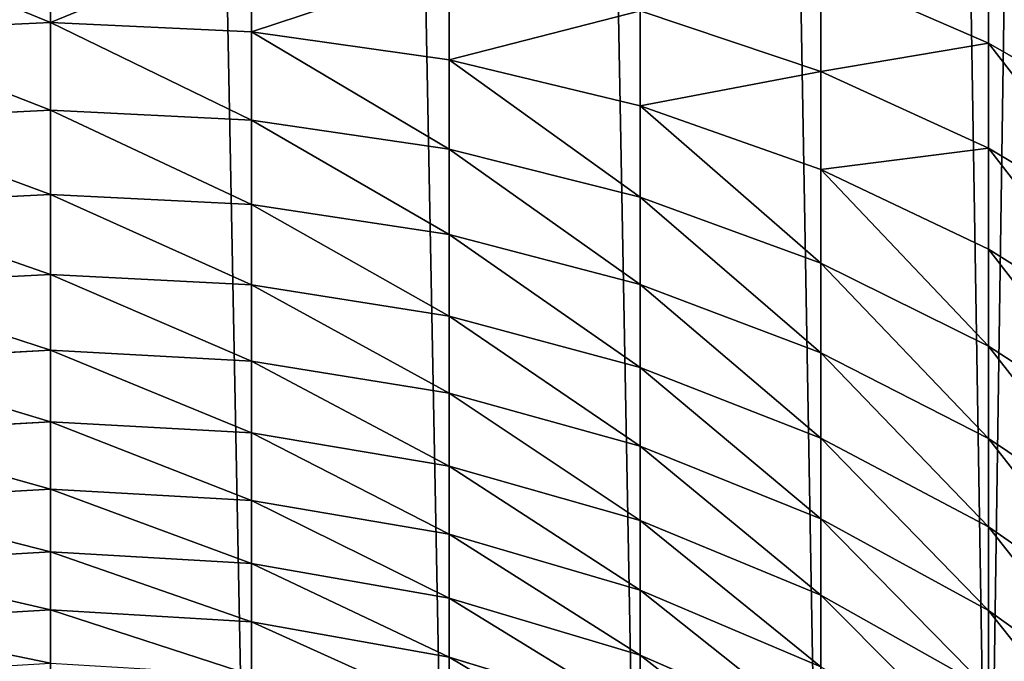
# Model space of a CAD drawing. Extents: x 0 to 162, y 0 to 336.
# Drawn here: x 91 to 107, y 55 to 66 of the extents above; entities that cross this region are included whole.
import ezdxf

# ---------------------------------------------------------------- set-up
doc = ezdxf.new("R2010")
doc.units = 0
doc.layers.get('0').update_dxf_attribs({"color": 13, "linetype": 'CONTINUOUS'})

# ---------------------------------------------------------------- blocks, each defined once
blk = doc.blocks.new('DIFFERENCE_7')
at = {"color": 253}
for p, q in [((225.454, 41.023, 1098.804), (226.889, 43.531, 1097.137)), ((227.191, 41.023, 1100.363), (228.693, 43.531, 1098.756)), ((228.863, 41.023, 1101.991), (230.43, 43.531, 1100.447)), ((230.467, 41.023, 1103.687), (232.096, 43.531, 1102.208)), ((232, 41.023, 1105.447), (233.688, 43.531, 1104.036)), ((233.46, 41.023, 1107.268), (235.205, 43.531, 1105.928)), ((234.845, 41.023, 1109.147), (236.642, 43.531, 1107.879)), ((72.042, 41.023, 950.318), (242.395, 41.023, 1060.947)), ((223.654, 41.023, 1097.318), (225.454, 41.023, 1098.804)), ((224.244, 38.25, 1100.209), (225.454, 41.023, 1098.804)), ((225.454, 41.023, 1098.804), (227.191, 41.023, 1100.363)), ((225.925, 38.25, 1101.717), (227.191, 41.023, 1100.363)), ((227.191, 41.023, 1100.363), (228.863, 41.023, 1101.991)), ((227.543, 38.25, 1103.292), (228.863, 41.023, 1101.991)), ((228.863, 41.023, 1101.991), (230.467, 41.023, 1103.687)), ((229.095, 38.25, 1104.933), (230.467, 41.023, 1103.687)), ((230.467, 41.023, 1103.687), (232, 41.023, 1105.447)), ((230.578, 38.25, 1106.636), (232, 41.023, 1105.447)), ((231.991, 38.25, 1108.397), (233.46, 41.023, 1107.268)), ((232, 41.023, 1105.447), (233.46, 41.023, 1107.268)), ((233.33, 38.25, 1110.216), (234.845, 41.023, 1109.147)), ((233.46, 41.023, 1107.268), (234.845, 41.023, 1109.147)), ((234.593, 38.25, 1112.087), (236.151, 41.023, 1111.082)), ((234.845, 41.023, 1109.147), (236.151, 41.023, 1111.082)), ((73.067, 38.25, 948.774), (243.43, 38.25, 1059.409)), ((224.244, 38.25, 1100.209), (225.925, 38.25, 1101.717)), ((224.918, 35.258, 1102.795), (225.925, 38.25, 1101.717)), ((225.925, 38.25, 1101.717), (227.543, 38.25, 1103.292)), ((226.492, 35.258, 1104.328), (227.543, 38.25, 1103.292)), ((227.543, 38.25, 1103.292), (229.095, 38.25, 1104.933)), ((228.002, 35.258, 1105.925), (229.095, 38.25, 1104.933)), ((229.095, 38.25, 1104.933), (230.578, 38.25, 1106.636)), ((229.446, 35.258, 1107.582), (230.578, 38.25, 1106.636)), ((230.578, 38.25, 1106.636), (231.991, 38.25, 1108.397)), ((230.821, 35.258, 1109.297), (231.991, 38.25, 1108.397)), ((231.991, 38.25, 1108.397), (233.33, 38.25, 1110.216)), ((232.124, 35.258, 1111.066), (233.33, 38.25, 1110.216)), ((233.33, 38.25, 1110.216), (234.593, 38.25, 1112.087)), ((233.354, 35.258, 1112.888), (234.593, 38.25, 1112.087)), ((234.508, 35.258, 1114.758), (235.779, 38.25, 1114.009)), ((234.593, 38.25, 1112.087), (235.779, 38.25, 1114.009)), ((235.585, 35.258, 1116.674), (236.886, 38.25, 1115.978)), ((73.883, 35.258, 947.545), (244.253, 35.258, 1058.185)), ((224.918, 35.258, 1102.795), (226.492, 35.258, 1104.328)), ((225.728, 32.1, 1105.081), (226.492, 35.258, 1104.328)), ((226.492, 35.258, 1104.328), (228.002, 35.258, 1105.925)), ((227.208, 32.1, 1106.646), (228.002, 35.258, 1105.925)), ((228.002, 35.258, 1105.925), (229.446, 35.258, 1107.582)), ((228.623, 32.1, 1108.27), (229.446, 35.258, 1107.582)), ((229.446, 35.258, 1107.582), (230.821, 35.258, 1109.297)), ((229.971, 32.1, 1109.95), (230.821, 35.258, 1109.297)), ((230.821, 35.258, 1109.297), (232.124, 35.258, 1111.066)), ((231.248, 32.1, 1111.684), (232.124, 35.258, 1111.066)), ((232.124, 35.258, 1111.066), (233.354, 35.258, 1112.888)), ((232.453, 32.1, 1113.47), (233.354, 35.258, 1112.888)), ((233.354, 35.258, 1112.888), (234.508, 35.258, 1114.758)), ((233.584, 32.1, 1115.302), (234.508, 35.258, 1114.758)), ((234.508, 35.258, 1114.758), (235.585, 35.258, 1116.674)), ((234.639, 32.1, 1117.18), (235.585, 35.258, 1116.674)), ((235.585, 35.258, 1116.674), (236.582, 35.258, 1118.633)), ((235.616, 32.1, 1119.1), (236.582, 35.258, 1118.633)), ((74.476, 32.1, 946.652), (244.852, 32.1, 1057.295)), ((224.185, 32.1, 1103.578), (225.728, 32.1, 1105.081)), ((225.265, 28.828, 1105.538), (225.728, 32.1, 1105.081)), ((225.728, 32.1, 1105.081), (227.208, 32.1, 1106.646)), ((226.727, 28.828, 1107.083), (227.208, 32.1, 1106.646)), ((227.208, 32.1, 1106.646), (228.623, 32.1, 1108.27)), ((228.124, 28.828, 1108.687), (228.623, 32.1, 1108.27)), ((228.623, 32.1, 1108.27), (229.971, 32.1, 1109.95)), ((229.454, 28.828, 1110.347), (229.971, 32.1, 1109.95)), ((229.971, 32.1, 1109.95), (231.248, 32.1, 1111.684)), ((230.716, 28.828, 1112.06), (231.248, 32.1, 1111.684)), ((231.248, 32.1, 1111.684), (232.453, 32.1, 1113.47)), ((231.906, 28.828, 1113.823), (232.453, 32.1, 1113.47)), ((232.453, 32.1, 1113.47), (233.584, 32.1, 1115.302)), ((233.023, 28.828, 1115.633), (233.584, 32.1, 1115.302)), ((233.584, 32.1, 1115.302), (234.639, 32.1, 1117.18)), ((234.065, 28.828, 1117.487), (234.639, 32.1, 1117.18)), ((234.639, 32.1, 1117.18), (235.616, 32.1, 1119.1)), ((235.03, 28.828, 1119.383), (235.616, 32.1, 1119.1)), ((235.616, 32.1, 1119.1), (236.514, 32.1, 1121.057)), ((74.836, 28.828, 946.11), (245.215, 28.828, 1056.755)), ((223.741, 28.828, 1104.054), (225.265, 28.828, 1105.538)), ((225.109, 25.5, 1105.691), (225.265, 28.828, 1105.538)), ((225.265, 28.828, 1105.538), (226.727, 28.828, 1107.083)), ((226.565, 25.5, 1107.23), (226.727, 28.828, 1107.083)), ((226.727, 28.828, 1107.083), (228.124, 28.828, 1108.687)), ((227.957, 25.5, 1108.827), (228.124, 28.828, 1108.687)), ((228.124, 28.828, 1108.687), (229.454, 28.828, 1110.347)), ((229.281, 25.5, 1110.48), (229.454, 28.828, 1110.347)), ((229.454, 28.828, 1110.347), (230.716, 28.828, 1112.06)), ((230.538, 25.5, 1112.185), (230.716, 28.828, 1112.06)), ((230.716, 28.828, 1112.06), (231.906, 28.828, 1113.823)), ((231.723, 25.5, 1113.941), (231.906, 28.828, 1113.823)), ((231.906, 28.828, 1113.823), (233.023, 28.828, 1115.633)), ((232.835, 25.5, 1115.744), (233.023, 28.828, 1115.633)), ((233.023, 28.828, 1115.633), (234.065, 28.828, 1117.487)), ((233.873, 25.5, 1117.59), (234.065, 28.828, 1117.487)), ((234.065, 28.828, 1117.487), (235.03, 28.828, 1119.383)), ((234.834, 25.5, 1119.478), (235.03, 28.828, 1119.383)), ((235.03, 28.828, 1119.383), (235.917, 28.828, 1121.316)), ((74.957, 25.5, 945.928), (245.337, 25.5, 1056.574)), ((223.592, 25.5, 1104.213), (225.109, 25.5, 1105.691)), ((225.265, 22.172, 1105.538), (225.109, 25.5, 1105.691)), ((225.109, 25.5, 1105.691), (226.565, 25.5, 1107.23)), ((226.727, 22.172, 1107.083), (226.565, 25.5, 1107.23)), ((226.565, 25.5, 1107.23), (227.957, 25.5, 1108.827)), ((228.124, 22.172, 1108.687), (227.957, 25.5, 1108.827)), ((227.957, 25.5, 1108.827), (229.281, 25.5, 1110.48)), ((229.454, 22.172, 1110.347), (229.281, 25.5, 1110.48)), ((229.281, 25.5, 1110.48), (230.538, 25.5, 1112.185)), ((230.538, 25.5, 1112.185), (231.723, 25.5, 1113.941)), ((230.716, 22.172, 1112.06), (230.538, 25.5, 1112.185)), ((231.906, 22.172, 1113.823), (231.723, 25.5, 1113.941)), ((231.723, 25.5, 1113.941), (232.835, 25.5, 1115.744)), ((233.023, 22.172, 1115.633), (232.835, 25.5, 1115.744)), ((232.835, 25.5, 1115.744), (233.873, 25.5, 1117.59)), ((234.065, 22.172, 1117.487), (233.873, 25.5, 1117.59)), ((233.873, 25.5, 1117.59), (234.834, 25.5, 1119.478)), ((234.834, 25.5, 1119.478), (235.717, 25.5, 1121.403)), ((235.03, 22.172, 1119.383), (234.834, 25.5, 1119.478))]:
    blk.add_line(p, q, dxfattribs=at)
mesh = blk.add_polyface(dxfattribs=at)
corners = [(70.825, 43.531, 952.151), (242.395, 41.023, 1060.947), (72.042, 41.023, 950.318), (241.168, 43.531, 1062.772)]
mesh.append_faces([[corners[k] for k in face] for face in [(0, 1, 2), (1, 0, 3)]], dxfattribs={"vtx0": -1, "color": 253})
mesh = blk.add_polyface(dxfattribs=at)
corners = [(223.654, 41.023, 1097.318), (226.889, 43.531, 1097.137), (225.02, 43.531, 1095.594), (225.454, 41.023, 1098.804)]
mesh.append_faces([[corners[k] for k in face] for face in [(0, 1, 2), (1, 0, 3)]], dxfattribs={"vtx0": -1, "color": 253})
mesh = blk.add_polyface(dxfattribs=at)
corners = [(225.454, 41.023, 1098.804), (228.693, 43.531, 1098.756), (226.889, 43.531, 1097.137), (227.191, 41.023, 1100.363)]
mesh.append_faces([[corners[k] for k in face] for face in [(0, 1, 2), (1, 0, 3)]], dxfattribs={"vtx0": -1, "color": 253})
mesh = blk.add_polyface(dxfattribs=at)
corners = [(227.191, 41.023, 1100.363), (230.43, 43.531, 1100.447), (228.693, 43.531, 1098.756), (228.863, 41.023, 1101.991)]
mesh.append_faces([[corners[k] for k in face] for face in [(0, 1, 2), (1, 0, 3)]], dxfattribs={"vtx0": -1, "color": 253})
mesh = blk.add_polyface(dxfattribs=at)
corners = [(228.863, 41.023, 1101.991), (232.096, 43.531, 1102.208), (230.43, 43.531, 1100.447), (230.467, 41.023, 1103.687)]
mesh.append_faces([[corners[k] for k in face] for face in [(0, 1, 2), (1, 0, 3)]], dxfattribs={"vtx0": -1, "color": 253})
mesh = blk.add_polyface(dxfattribs=at)
corners = [(230.467, 41.023, 1103.687), (233.688, 43.531, 1104.036), (232.096, 43.531, 1102.208), (232, 41.023, 1105.447)]
mesh.append_faces([[corners[k] for k in face] for face in [(0, 1, 2), (1, 0, 3)]], dxfattribs={"vtx0": -1, "color": 253})
mesh = blk.add_polyface(dxfattribs=at)
corners = [(232, 41.023, 1105.447), (235.205, 43.531, 1105.928), (233.688, 43.531, 1104.036), (233.46, 41.023, 1107.268)]
mesh.append_faces([[corners[k] for k in face] for face in [(0, 1, 2), (1, 0, 3)]], dxfattribs={"vtx0": -1, "color": 253})
mesh = blk.add_polyface(dxfattribs=at)
corners = [(233.46, 41.023, 1107.268), (236.642, 43.531, 1107.879), (235.205, 43.531, 1105.928), (234.845, 41.023, 1109.147)]
mesh.append_faces([[corners[k] for k in face] for face in [(0, 1, 2), (1, 0, 3)]], dxfattribs={"vtx0": -1, "color": 253})
mesh = blk.add_polyface(dxfattribs=at)
corners = [(234.845, 41.023, 1109.147), (237.999, 43.531, 1109.889), (236.642, 43.531, 1107.879), (236.151, 41.023, 1111.082)]
mesh.append_faces([[corners[k] for k in face] for face in [(0, 1, 2), (1, 0, 3)]], dxfattribs={"vtx0": -1, "color": 253})
mesh = blk.add_polyface(dxfattribs=at)
corners = [(242.395, 41.023, 1060.947), (73.067, 38.25, 948.774), (72.042, 41.023, 950.318), (243.43, 38.25, 1059.409)]
mesh.append_faces([[corners[k] for k in face] for face in [(0, 1, 2), (1, 0, 3)]], dxfattribs={"vtx0": -1, "color": 253})
mesh = blk.add_polyface(dxfattribs=at)
corners = [(224.244, 38.25, 1100.209), (223.654, 41.023, 1097.318), (222.503, 38.25, 1098.771), (225.454, 41.023, 1098.804)]
mesh.append_faces([[corners[k] for k in face] for face in [(0, 1, 2), (1, 0, 3)]], dxfattribs={"vtx0": -1, "color": 253})
mesh = blk.add_polyface(dxfattribs=at)
corners = [(225.925, 38.25, 1101.717), (225.454, 41.023, 1098.804), (224.244, 38.25, 1100.209), (227.191, 41.023, 1100.363)]
mesh.append_faces([[corners[k] for k in face] for face in [(0, 1, 2), (1, 0, 3)]], dxfattribs={"vtx0": -1, "color": 253})
mesh = blk.add_polyface(dxfattribs=at)
corners = [(227.543, 38.25, 1103.292), (227.191, 41.023, 1100.363), (225.925, 38.25, 1101.717), (228.863, 41.023, 1101.991)]
mesh.append_faces([[corners[k] for k in face] for face in [(0, 1, 2), (1, 0, 3)]], dxfattribs={"vtx0": -1, "color": 253})
mesh = blk.add_polyface(dxfattribs=at)
corners = [(230.467, 41.023, 1103.687), (227.543, 38.25, 1103.292), (229.095, 38.25, 1104.933), (228.863, 41.023, 1101.991)]
mesh.append_faces([[corners[k] for k in face] for face in [(0, 1, 2), (1, 0, 3)]], dxfattribs={"vtx0": -1, "color": 253})
mesh = blk.add_polyface(dxfattribs=at)
corners = [(232, 41.023, 1105.447), (229.095, 38.25, 1104.933), (230.578, 38.25, 1106.636), (230.467, 41.023, 1103.687)]
mesh.append_faces([[corners[k] for k in face] for face in [(0, 1, 2), (1, 0, 3)]], dxfattribs={"vtx0": -1, "color": 253})
mesh = blk.add_polyface(dxfattribs=at)
corners = [(233.46, 41.023, 1107.268), (230.578, 38.25, 1106.636), (231.991, 38.25, 1108.397), (232, 41.023, 1105.447)]
mesh.append_faces([[corners[k] for k in face] for face in [(0, 1, 2), (1, 0, 3)]], dxfattribs={"vtx0": -1, "color": 253})
mesh = blk.add_polyface(dxfattribs=at)
corners = [(234.845, 41.023, 1109.147), (231.991, 38.25, 1108.397), (233.33, 38.25, 1110.216), (233.46, 41.023, 1107.268)]
mesh.append_faces([[corners[k] for k in face] for face in [(0, 1, 2), (1, 0, 3)]], dxfattribs={"vtx0": -1, "color": 253})
mesh = blk.add_polyface(dxfattribs=at)
corners = [(236.151, 41.023, 1111.082), (233.33, 38.25, 1110.216), (234.593, 38.25, 1112.087), (234.845, 41.023, 1109.147)]
mesh.append_faces([[corners[k] for k in face] for face in [(0, 1, 2), (1, 0, 3)]], dxfattribs={"vtx0": -1, "color": 253})
mesh = blk.add_polyface(dxfattribs=at)
corners = [(237.376, 41.023, 1113.068), (234.593, 38.25, 1112.087), (235.779, 38.25, 1114.009), (236.151, 41.023, 1111.082)]
mesh.append_faces([[corners[k] for k in face] for face in [(0, 1, 2), (1, 0, 3)]], dxfattribs={"vtx0": -1, "color": 253})
mesh = blk.add_polyface(dxfattribs=at)
corners = [(243.43, 38.25, 1059.409), (73.883, 35.258, 947.545), (73.067, 38.25, 948.774), (244.253, 35.258, 1058.185)]
mesh.append_faces([[corners[k] for k in face] for face in [(0, 1, 2), (1, 0, 3)]], dxfattribs={"vtx0": -1, "color": 253})
mesh = blk.add_polyface(dxfattribs=at)
corners = [(224.918, 35.258, 1102.795), (224.244, 38.25, 1100.209), (223.282, 35.258, 1101.327), (225.925, 38.25, 1101.717)]
mesh.append_faces([[corners[k] for k in face] for face in [(0, 1, 2), (1, 0, 3)]], dxfattribs={"vtx0": -1, "color": 253})
mesh = blk.add_polyface(dxfattribs=at)
corners = [(226.492, 35.258, 1104.328), (225.925, 38.25, 1101.717), (224.918, 35.258, 1102.795), (227.543, 38.25, 1103.292)]
mesh.append_faces([[corners[k] for k in face] for face in [(0, 1, 2), (1, 0, 3)]], dxfattribs={"vtx0": -1, "color": 253})
mesh = blk.add_polyface(dxfattribs=at)
corners = [(229.095, 38.25, 1104.933), (226.492, 35.258, 1104.328), (228.002, 35.258, 1105.925), (227.543, 38.25, 1103.292)]
mesh.append_faces([[corners[k] for k in face] for face in [(0, 1, 2), (1, 0, 3)]], dxfattribs={"vtx0": -1, "color": 253})
mesh = blk.add_polyface(dxfattribs=at)
corners = [(230.578, 38.25, 1106.636), (228.002, 35.258, 1105.925), (229.446, 35.258, 1107.582), (229.095, 38.25, 1104.933)]
mesh.append_faces([[corners[k] for k in face] for face in [(0, 1, 2), (1, 0, 3)]], dxfattribs={"vtx0": -1, "color": 253})
mesh = blk.add_polyface(dxfattribs=at)
corners = [(231.991, 38.25, 1108.397), (229.446, 35.258, 1107.582), (230.821, 35.258, 1109.297), (230.578, 38.25, 1106.636)]
mesh.append_faces([[corners[k] for k in face] for face in [(0, 1, 2), (1, 0, 3)]], dxfattribs={"vtx0": -1, "color": 253})
mesh = blk.add_polyface(dxfattribs=at)
corners = [(233.33, 38.25, 1110.216), (230.821, 35.258, 1109.297), (232.124, 35.258, 1111.066), (231.991, 38.25, 1108.397)]
mesh.append_faces([[corners[k] for k in face] for face in [(0, 1, 2), (1, 0, 3)]], dxfattribs={"vtx0": -1, "color": 253})
mesh = blk.add_polyface(dxfattribs=at)
corners = [(234.593, 38.25, 1112.087), (232.124, 35.258, 1111.066), (233.354, 35.258, 1112.888), (233.33, 38.25, 1110.216)]
mesh.append_faces([[corners[k] for k in face] for face in [(0, 1, 2), (1, 0, 3)]], dxfattribs={"vtx0": -1, "color": 253})
mesh = blk.add_polyface(dxfattribs=at)
corners = [(235.779, 38.25, 1114.009), (233.354, 35.258, 1112.888), (234.508, 35.258, 1114.758), (234.593, 38.25, 1112.087)]
mesh.append_faces([[corners[k] for k in face] for face in [(0, 1, 2), (1, 0, 3)]], dxfattribs={"vtx0": -1, "color": 253})
mesh = blk.add_polyface(dxfattribs=at)
corners = [(236.886, 38.25, 1115.978), (234.508, 35.258, 1114.758), (235.585, 35.258, 1116.674), (235.779, 38.25, 1114.009)]
mesh.append_faces([[corners[k] for k in face] for face in [(0, 1, 2), (1, 0, 3)]], dxfattribs={"vtx0": -1, "color": 253})
mesh = blk.add_polyface(dxfattribs=at)
corners = [(237.91, 38.25, 1117.99), (235.585, 35.258, 1116.674), (236.582, 35.258, 1118.633), (236.886, 38.25, 1115.978)]
mesh.append_faces([[corners[k] for k in face] for face in [(0, 1, 2), (1, 0, 3)]], dxfattribs={"vtx0": -1, "color": 253})
mesh = blk.add_polyface(dxfattribs=at)
corners = [(244.253, 35.258, 1058.185), (74.476, 32.1, 946.652), (73.883, 35.258, 947.545), (244.852, 32.1, 1057.295)]
mesh.append_faces([[corners[k] for k in face] for face in [(0, 1, 2), (1, 0, 3)]], dxfattribs={"vtx0": -1, "color": 253})
mesh = blk.add_polyface(dxfattribs=at)
corners = [(225.728, 32.1, 1105.081), (224.918, 35.258, 1102.795), (224.185, 32.1, 1103.578), (226.492, 35.258, 1104.328)]
mesh.append_faces([[corners[k] for k in face] for face in [(0, 1, 2), (1, 0, 3)]], dxfattribs={"vtx0": -1, "color": 253})
mesh = blk.add_polyface(dxfattribs=at)
corners = [(228.002, 35.258, 1105.925), (225.728, 32.1, 1105.081), (227.208, 32.1, 1106.646), (226.492, 35.258, 1104.328)]
mesh.append_faces([[corners[k] for k in face] for face in [(0, 1, 2), (1, 0, 3)]], dxfattribs={"vtx0": -1, "color": 253})
mesh = blk.add_polyface(dxfattribs=at)
corners = [(229.446, 35.258, 1107.582), (227.208, 32.1, 1106.646), (228.623, 32.1, 1108.27), (228.002, 35.258, 1105.925)]
mesh.append_faces([[corners[k] for k in face] for face in [(0, 1, 2), (1, 0, 3)]], dxfattribs={"vtx0": -1, "color": 253})
mesh = blk.add_polyface(dxfattribs=at)
corners = [(230.821, 35.258, 1109.297), (228.623, 32.1, 1108.27), (229.971, 32.1, 1109.95), (229.446, 35.258, 1107.582)]
mesh.append_faces([[corners[k] for k in face] for face in [(0, 1, 2), (1, 0, 3)]], dxfattribs={"vtx0": -1, "color": 253})
mesh = blk.add_polyface(dxfattribs=at)
corners = [(232.124, 35.258, 1111.066), (229.971, 32.1, 1109.95), (231.248, 32.1, 1111.684), (230.821, 35.258, 1109.297)]
mesh.append_faces([[corners[k] for k in face] for face in [(0, 1, 2), (1, 0, 3)]], dxfattribs={"vtx0": -1, "color": 253})
mesh = blk.add_polyface(dxfattribs=at)
corners = [(233.354, 35.258, 1112.888), (231.248, 32.1, 1111.684), (232.453, 32.1, 1113.47), (232.124, 35.258, 1111.066)]
mesh.append_faces([[corners[k] for k in face] for face in [(0, 1, 2), (1, 0, 3)]], dxfattribs={"vtx0": -1, "color": 253})
mesh = blk.add_polyface(dxfattribs=at)
corners = [(234.508, 35.258, 1114.758), (232.453, 32.1, 1113.47), (233.584, 32.1, 1115.302), (233.354, 35.258, 1112.888)]
mesh.append_faces([[corners[k] for k in face] for face in [(0, 1, 2), (1, 0, 3)]], dxfattribs={"vtx0": -1, "color": 253})
mesh = blk.add_polyface(dxfattribs=at)
corners = [(235.585, 35.258, 1116.674), (233.584, 32.1, 1115.302), (234.639, 32.1, 1117.18), (234.508, 35.258, 1114.758)]
mesh.append_faces([[corners[k] for k in face] for face in [(0, 1, 2), (1, 0, 3)]], dxfattribs={"vtx0": -1, "color": 253})
mesh = blk.add_polyface(dxfattribs=at)
corners = [(236.582, 35.258, 1118.633), (234.639, 32.1, 1117.18), (235.616, 32.1, 1119.1), (235.585, 35.258, 1116.674)]
mesh.append_faces([[corners[k] for k in face] for face in [(0, 1, 2), (1, 0, 3)]], dxfattribs={"vtx0": -1, "color": 253})
mesh = blk.add_polyface(dxfattribs=at)
corners = [(237.498, 35.258, 1120.63), (235.616, 32.1, 1119.1), (236.514, 32.1, 1121.057), (236.582, 35.258, 1118.633)]
mesh.append_faces([[corners[k] for k in face] for face in [(0, 1, 2), (1, 0, 3)]], dxfattribs={"vtx0": -1, "color": 253})
mesh = blk.add_polyface(dxfattribs=at)
corners = [(244.852, 32.1, 1057.295), (74.836, 28.828, 946.11), (74.476, 32.1, 946.652), (245.215, 28.828, 1056.755)]
mesh.append_faces([[corners[k] for k in face] for face in [(0, 1, 2), (1, 0, 3)]], dxfattribs={"vtx0": -1, "color": 253})
mesh = blk.add_polyface(dxfattribs=at)
corners = [(225.265, 28.828, 1105.538), (224.185, 32.1, 1103.578), (223.741, 28.828, 1104.054), (225.728, 32.1, 1105.081)]
mesh.append_faces([[corners[k] for k in face] for face in [(0, 1, 2), (1, 0, 3)]], dxfattribs={"vtx0": -1, "color": 253})
mesh = blk.add_polyface(dxfattribs=at)
corners = [(227.208, 32.1, 1106.646), (225.265, 28.828, 1105.538), (226.727, 28.828, 1107.083), (225.728, 32.1, 1105.081)]
mesh.append_faces([[corners[k] for k in face] for face in [(0, 1, 2), (1, 0, 3)]], dxfattribs={"vtx0": -1, "color": 253})
mesh = blk.add_polyface(dxfattribs=at)
corners = [(228.623, 32.1, 1108.27), (226.727, 28.828, 1107.083), (228.124, 28.828, 1108.687), (227.208, 32.1, 1106.646)]
mesh.append_faces([[corners[k] for k in face] for face in [(0, 1, 2), (1, 0, 3)]], dxfattribs={"vtx0": -1, "color": 253})
mesh = blk.add_polyface(dxfattribs=at)
corners = [(229.971, 32.1, 1109.95), (228.124, 28.828, 1108.687), (229.454, 28.828, 1110.347), (228.623, 32.1, 1108.27)]
mesh.append_faces([[corners[k] for k in face] for face in [(0, 1, 2), (1, 0, 3)]], dxfattribs={"vtx0": -1, "color": 253})
mesh = blk.add_polyface(dxfattribs=at)
corners = [(231.248, 32.1, 1111.684), (229.454, 28.828, 1110.347), (230.716, 28.828, 1112.06), (229.971, 32.1, 1109.95)]
mesh.append_faces([[corners[k] for k in face] for face in [(0, 1, 2), (1, 0, 3)]], dxfattribs={"vtx0": -1, "color": 253})
mesh = blk.add_polyface(dxfattribs=at)
corners = [(232.453, 32.1, 1113.47), (230.716, 28.828, 1112.06), (231.906, 28.828, 1113.823), (231.248, 32.1, 1111.684)]
mesh.append_faces([[corners[k] for k in face] for face in [(0, 1, 2), (1, 0, 3)]], dxfattribs={"vtx0": -1, "color": 253})
mesh = blk.add_polyface(dxfattribs=at)
corners = [(233.584, 32.1, 1115.302), (231.906, 28.828, 1113.823), (233.023, 28.828, 1115.633), (232.453, 32.1, 1113.47)]
mesh.append_faces([[corners[k] for k in face] for face in [(0, 1, 2), (1, 0, 3)]], dxfattribs={"vtx0": -1, "color": 253})
mesh = blk.add_polyface(dxfattribs=at)
corners = [(234.639, 32.1, 1117.18), (233.023, 28.828, 1115.633), (234.065, 28.828, 1117.487), (233.584, 32.1, 1115.302)]
mesh.append_faces([[corners[k] for k in face] for face in [(0, 1, 2), (1, 0, 3)]], dxfattribs={"vtx0": -1, "color": 253})
mesh = blk.add_polyface(dxfattribs=at)
corners = [(235.616, 32.1, 1119.1), (234.065, 28.828, 1117.487), (235.03, 28.828, 1119.383), (234.639, 32.1, 1117.18)]
mesh.append_faces([[corners[k] for k in face] for face in [(0, 1, 2), (1, 0, 3)]], dxfattribs={"vtx0": -1, "color": 253})
mesh = blk.add_polyface(dxfattribs=at)
corners = [(236.514, 32.1, 1121.057), (235.03, 28.828, 1119.383), (235.917, 28.828, 1121.316), (235.616, 32.1, 1119.1)]
mesh.append_faces([[corners[k] for k in face] for face in [(0, 1, 2), (1, 0, 3)]], dxfattribs={"vtx0": -1, "color": 253})
mesh = blk.add_polyface(dxfattribs=at)
corners = [(245.215, 28.828, 1056.755), (74.957, 25.5, 945.928), (74.836, 28.828, 946.11), (245.337, 25.5, 1056.574)]
mesh.append_faces([[corners[k] for k in face] for face in [(0, 1, 2), (1, 0, 3)]], dxfattribs={"vtx0": -1, "color": 253})
mesh = blk.add_polyface(dxfattribs=at)
corners = [(225.109, 25.5, 1105.691), (223.741, 28.828, 1104.054), (223.592, 25.5, 1104.213), (225.265, 28.828, 1105.538)]
mesh.append_faces([[corners[k] for k in face] for face in [(0, 1, 2), (1, 0, 3)]], dxfattribs={"vtx0": -1, "color": 253})
mesh = blk.add_polyface(dxfattribs=at)
corners = [(226.727, 28.828, 1107.083), (225.109, 25.5, 1105.691), (226.565, 25.5, 1107.23), (225.265, 28.828, 1105.538)]
mesh.append_faces([[corners[k] for k in face] for face in [(0, 1, 2), (1, 0, 3)]], dxfattribs={"vtx0": -1, "color": 253})
mesh = blk.add_polyface(dxfattribs=at)
corners = [(228.124, 28.828, 1108.687), (226.565, 25.5, 1107.23), (227.957, 25.5, 1108.827), (226.727, 28.828, 1107.083)]
mesh.append_faces([[corners[k] for k in face] for face in [(0, 1, 2), (1, 0, 3)]], dxfattribs={"vtx0": -1, "color": 253})
mesh = blk.add_polyface(dxfattribs=at)
corners = [(229.454, 28.828, 1110.347), (227.957, 25.5, 1108.827), (229.281, 25.5, 1110.48), (228.124, 28.828, 1108.687)]
mesh.append_faces([[corners[k] for k in face] for face in [(0, 1, 2), (1, 0, 3)]], dxfattribs={"vtx0": -1, "color": 253})
mesh = blk.add_polyface(dxfattribs=at)
corners = [(230.716, 28.828, 1112.06), (229.281, 25.5, 1110.48), (230.538, 25.5, 1112.185), (229.454, 28.828, 1110.347)]
mesh.append_faces([[corners[k] for k in face] for face in [(0, 1, 2), (1, 0, 3)]], dxfattribs={"vtx0": -1, "color": 253})
mesh = blk.add_polyface(dxfattribs=at)
corners = [(231.906, 28.828, 1113.823), (230.538, 25.5, 1112.185), (231.723, 25.5, 1113.941), (230.716, 28.828, 1112.06)]
mesh.append_faces([[corners[k] for k in face] for face in [(0, 1, 2), (1, 0, 3)]], dxfattribs={"vtx0": -1, "color": 253})
mesh = blk.add_polyface(dxfattribs=at)
corners = [(233.023, 28.828, 1115.633), (231.723, 25.5, 1113.941), (232.835, 25.5, 1115.744), (231.906, 28.828, 1113.823)]
mesh.append_faces([[corners[k] for k in face] for face in [(0, 1, 2), (1, 0, 3)]], dxfattribs={"vtx0": -1, "color": 253})
mesh = blk.add_polyface(dxfattribs=at)
corners = [(234.065, 28.828, 1117.487), (232.835, 25.5, 1115.744), (233.873, 25.5, 1117.59), (233.023, 28.828, 1115.633)]
mesh.append_faces([[corners[k] for k in face] for face in [(0, 1, 2), (1, 0, 3)]], dxfattribs={"vtx0": -1, "color": 253})
mesh = blk.add_polyface(dxfattribs=at)
corners = [(235.03, 28.828, 1119.383), (233.873, 25.5, 1117.59), (234.834, 25.5, 1119.478), (234.065, 28.828, 1117.487)]
mesh.append_faces([[corners[k] for k in face] for face in [(0, 1, 2), (1, 0, 3)]], dxfattribs={"vtx0": -1, "color": 253})
mesh = blk.add_polyface(dxfattribs=at)
corners = [(235.917, 28.828, 1121.316), (234.834, 25.5, 1119.478), (235.717, 25.5, 1121.403), (235.03, 28.828, 1119.383)]
mesh.append_faces([[corners[k] for k in face] for face in [(0, 1, 2), (1, 0, 3)]], dxfattribs={"vtx0": -1, "color": 253})
mesh = blk.add_polyface(dxfattribs=at)
corners = [(74.957, 25.5, 945.928), (245.215, 22.172, 1056.755), (74.836, 22.172, 946.11), (245.337, 25.5, 1056.574)]
mesh.append_faces([[corners[k] for k in face] for face in [(0, 1, 2), (1, 0, 3)]], dxfattribs={"vtx0": -1, "color": 253})
mesh = blk.add_polyface(dxfattribs=at)
corners = [(223.741, 22.172, 1104.054), (225.109, 25.5, 1105.691), (223.592, 25.5, 1104.213), (225.265, 22.172, 1105.538)]
mesh.append_faces([[corners[k] for k in face] for face in [(0, 1, 2), (1, 0, 3)]], dxfattribs={"vtx0": -1, "color": 253})
mesh = blk.add_polyface(dxfattribs=at)
corners = [(226.565, 25.5, 1107.23), (225.265, 22.172, 1105.538), (226.727, 22.172, 1107.083), (225.109, 25.5, 1105.691)]
mesh.append_faces([[corners[k] for k in face] for face in [(0, 1, 2), (1, 0, 3)]], dxfattribs={"vtx0": -1, "color": 253})
mesh = blk.add_polyface(dxfattribs=at)
corners = [(227.957, 25.5, 1108.827), (226.727, 22.172, 1107.083), (228.124, 22.172, 1108.687), (226.565, 25.5, 1107.23)]
mesh.append_faces([[corners[k] for k in face] for face in [(0, 1, 2), (1, 0, 3)]], dxfattribs={"vtx0": -1, "color": 253})
mesh = blk.add_polyface(dxfattribs=at)
corners = [(229.281, 25.5, 1110.48), (228.124, 22.172, 1108.687), (229.454, 22.172, 1110.347), (227.957, 25.5, 1108.827)]
mesh.append_faces([[corners[k] for k in face] for face in [(0, 1, 2), (1, 0, 3)]], dxfattribs={"vtx0": -1, "color": 253})
mesh = blk.add_polyface(dxfattribs=at)
corners = [(230.538, 25.5, 1112.185), (229.454, 22.172, 1110.347), (230.716, 22.172, 1112.06), (229.281, 25.5, 1110.48)]
mesh.append_faces([[corners[k] for k in face] for face in [(0, 1, 2), (1, 0, 3)]], dxfattribs={"vtx0": -1, "color": 253})
mesh = blk.add_polyface(dxfattribs=at)
corners = [(231.723, 25.5, 1113.941), (230.716, 22.172, 1112.06), (231.906, 22.172, 1113.823), (230.538, 25.5, 1112.185)]
mesh.append_faces([[corners[k] for k in face] for face in [(0, 1, 2), (1, 0, 3)]], dxfattribs={"vtx0": -1, "color": 253})
mesh = blk.add_polyface(dxfattribs=at)
corners = [(232.835, 25.5, 1115.744), (231.906, 22.172, 1113.823), (233.023, 22.172, 1115.633), (231.723, 25.5, 1113.941)]
mesh.append_faces([[corners[k] for k in face] for face in [(0, 1, 2), (1, 0, 3)]], dxfattribs={"vtx0": -1, "color": 253})
mesh = blk.add_polyface(dxfattribs=at)
corners = [(233.873, 25.5, 1117.59), (233.023, 22.172, 1115.633), (234.065, 22.172, 1117.487), (232.835, 25.5, 1115.744)]
mesh.append_faces([[corners[k] for k in face] for face in [(0, 1, 2), (1, 0, 3)]], dxfattribs={"vtx0": -1, "color": 253})
mesh = blk.add_polyface(dxfattribs=at)
corners = [(234.834, 25.5, 1119.478), (234.065, 22.172, 1117.487), (235.03, 22.172, 1119.383), (233.873, 25.5, 1117.59)]
mesh.append_faces([[corners[k] for k in face] for face in [(0, 1, 2), (1, 0, 3)]], dxfattribs={"vtx0": -1, "color": 253})
mesh = blk.add_polyface(dxfattribs=at)
corners = [(235.717, 25.5, 1121.403), (235.03, 22.172, 1119.383), (235.917, 22.172, 1121.316), (234.834, 25.5, 1119.478)]
mesh.append_faces([[corners[k] for k in face] for face in [(0, 1, 2), (1, 0, 3)]], dxfattribs={"vtx0": -1, "color": 253})
blk = doc.blocks.new('FLOW_BATH_MIXER')
at = {"rotation": 270}
blk.add_blockref('DIFFERENCE_7', (45, 291, -238), dxfattribs=at)

msp = doc.modelspace()

# ---------------------------------------------------------------- block references
msp.add_blockref('FLOW_BATH_MIXER', (20.785, 0))

doc.saveas('drawing.dxf')
